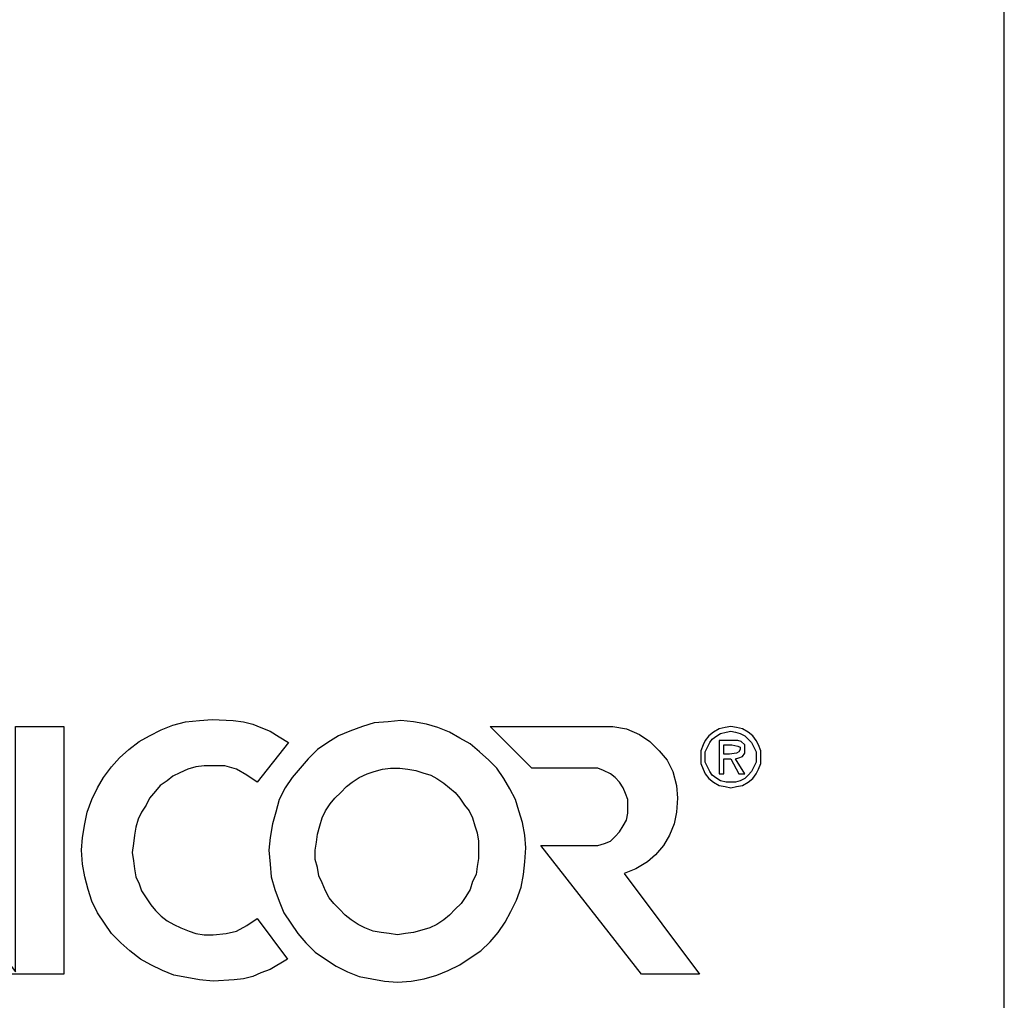
# Model space of a CAD drawing. Units: centimetres. Extents: x -10.2 to 10.5, y -13.7 to 14.1.
# Drawn here: x 7 to 10.5, y -10.8 to -7.3 of the extents above; entities that cross this region are included whole.
import ezdxf

# ---------------------------------------------------------------- set-up
doc = ezdxf.new("R2010")
doc.units = ezdxf.units.CM
doc.header["$MEASUREMENT"] = 0
doc.layers.add('LAYER01', color=7, linetype='Continuous')

msp = doc.modelspace()

# ---------------------------------------------------------------- linework, layer by layer
at = {"layer": 'LAYER01'}
for points, knots in [([(-10.16211, -13.73662), (-10.16211, -13.73662), (-10.16211, -0.8578), (-10.16211, -0.8578), (-10.16211, -0.8578), (-10.16211, -0.8578), (10.49291, -0.8578), (10.49291, -0.8578), (10.49291, -0.8578), (10.49291, -0.8578), (10.49291, -13.73662), (10.49291, -13.73662), (10.49291, -13.73662), (10.49291, -13.73662), (-10.16211, -13.73662), (-10.16211, -13.73662)], [0, 0, 0, 0, 0.25, 0.25, 0.25, 0.25, 0.5, 0.5, 0.5, 0.5, 0.75, 0.75, 0.75, 0.75, 1, 1, 1, 1]), ([(6.8961, -10.07087), (6.8961, -10.07087), (6.8961, -10.12035), (6.8961, -10.12035), (6.8961, -10.12035), (6.8961, -10.12035), (6.88786, -10.16159), (6.88786, -10.16159), (6.88786, -10.16159), (6.88786, -10.16159), (6.87136, -10.20282), (6.87136, -10.20282), (6.87136, -10.20282), (6.87136, -10.20282), (6.85074, -10.23993), (6.85074, -10.23993), (6.85074, -10.23993), (6.85074, -10.23993), (6.82188, -10.27292), (6.82188, -10.27292), (6.82188, -10.27292), (6.82188, -10.27292), (6.78889, -10.30179), (6.78889, -10.30179), (6.78889, -10.30179), (6.78889, -10.30179), (6.75178, -10.32241), (6.75178, -10.32241), (6.75178, -10.32241), (6.75178, -10.32241), (6.70642, -10.3389), (6.70642, -10.3389), (6.70642, -10.3389), (6.70642, -10.3389), (6.97033, -10.6894), (6.97033, -10.6894), (6.97033, -10.6894), (6.97033, -10.6894), (6.97033, -9.81521), (6.97033, -9.81521), (6.97033, -9.81521), (6.97033, -9.81521), (7.14352, -9.81521), (7.14352, -9.81521), (7.14352, -9.81521), (7.14352, -9.81521), (7.14352, -10.69765), (7.14352, -10.69765), (7.14352, -10.69765), (7.14352, -10.69765), (6.7724, -10.69765), (6.7724, -10.69765), (6.7724, -10.69765), (6.7724, -10.69765), (6.41365, -10.23993), (6.41365, -10.23993), (6.41365, -10.23993), (6.41365, -10.23993), (6.59508, -10.23993), (6.59508, -10.23993)], [0, 0, 0, 0, 0.0666667, 0.0666667, 0.0666667, 0.0666667, 0.1333333, 0.1333333, 0.1333333, 0.1333333, 0.2, 0.2, 0.2, 0.2, 0.2666667, 0.2666667, 0.2666667, 0.2666667, 0.3333333, 0.3333333, 0.3333333, 0.3333333, 0.4, 0.4, 0.4, 0.4, 0.4666667, 0.4666667, 0.4666667, 0.4666667, 0.5333333, 0.5333333, 0.5333333, 0.5333333, 0.6, 0.6, 0.6, 0.6, 0.6666667, 0.6666667, 0.6666667, 0.6666667, 0.7333333, 0.7333333, 0.7333333, 0.7333333, 0.8, 0.8, 0.8, 0.8, 0.8666667, 0.8666667, 0.8666667, 0.8666667, 0.9333333, 0.9333333, 0.9333333, 0.9333333, 1, 1, 1, 1]), ([(7.20537, -10.25643), (7.20537, -10.25643), (7.20949, -10.21107), (7.20949, -10.21107), (7.20949, -10.21107), (7.20949, -10.21107), (7.21774, -10.16159), (7.21774, -10.16159), (7.21774, -10.16159), (7.21774, -10.16159), (7.22599, -10.12035), (7.22599, -10.12035), (7.22599, -10.12035), (7.22599, -10.12035), (7.24248, -10.07499), (7.24248, -10.07499), (7.24248, -10.07499), (7.24248, -10.07499), (7.2631, -10.03376), (7.2631, -10.03376), (7.2631, -10.03376), (7.2631, -10.03376), (7.28372, -9.99665), (7.28372, -9.99665), (7.28372, -9.99665), (7.28372, -9.99665), (7.31258, -9.95953), (7.31258, -9.95953), (7.31258, -9.95953), (7.31258, -9.95953), (7.34145, -9.92655), (7.34145, -9.92655), (7.34145, -9.92655), (7.34145, -9.92655), (7.37443, -9.89768), (7.37443, -9.89768), (7.37443, -9.89768), (7.37443, -9.89768), (7.41155, -9.86882), (7.41155, -9.86882), (7.41155, -9.86882), (7.41155, -9.86882), (7.44866, -9.8482), (7.44866, -9.8482), (7.44866, -9.8482), (7.44866, -9.8482), (7.48989, -9.82758), (7.48989, -9.82758), (7.48989, -9.82758), (7.48989, -9.82758), (7.53113, -9.81109), (7.53113, -9.81109), (7.53113, -9.81109), (7.53113, -9.81109), (7.57649, -9.79872), (7.57649, -9.79872), (7.57649, -9.79872), (7.57649, -9.79872), (7.62597, -9.79459), (7.62597, -9.79459), (7.62597, -9.79459), (7.62597, -9.79459), (7.67133, -9.79047), (7.67133, -9.79047)], [0, 0, 0, 0, 0.0625, 0.0625, 0.0625, 0.0625, 0.125, 0.125, 0.125, 0.125, 0.1875, 0.1875, 0.1875, 0.1875, 0.25, 0.25, 0.25, 0.25, 0.3125, 0.3125, 0.3125, 0.3125, 0.375, 0.375, 0.375, 0.375, 0.4375, 0.4375, 0.4375, 0.4375, 0.5, 0.5, 0.5, 0.5, 0.5625, 0.5625, 0.5625, 0.5625, 0.625, 0.625, 0.625, 0.625, 0.6875, 0.6875, 0.6875, 0.6875, 0.75, 0.75, 0.75, 0.75, 0.8125, 0.8125, 0.8125, 0.8125, 0.875, 0.875, 0.875, 0.875, 0.9375, 0.9375, 0.9375, 0.9375, 1, 1, 1, 1]), ([(7.67133, -9.79047), (7.67133, -9.79047), (7.74555, -9.79459), (7.74555, -9.79459), (7.74555, -9.79459), (7.74555, -9.79459), (7.78266, -9.79872), (7.78266, -9.79872), (7.78266, -9.79872), (7.78266, -9.79872), (7.81565, -9.80696), (7.81565, -9.80696), (7.81565, -9.80696), (7.81565, -9.80696), (7.84452, -9.81933), (7.84452, -9.81933), (7.84452, -9.81933), (7.84452, -9.81933), (7.87751, -9.8317), (7.87751, -9.8317), (7.87751, -9.8317), (7.87751, -9.8317), (7.91049, -9.85232), (7.91049, -9.85232), (7.91049, -9.85232), (7.91049, -9.85232), (7.94348, -9.87294), (7.94348, -9.87294)], [0, 0, 0, 0, 0.1428571, 0.1428571, 0.1428571, 0.1428571, 0.2857143, 0.2857143, 0.2857143, 0.2857143, 0.4285714, 0.4285714, 0.4285714, 0.4285714, 0.5714286, 0.5714286, 0.5714286, 0.5714286, 0.7142857, 0.7142857, 0.7142857, 0.7142857, 0.8571429, 0.8571429, 0.8571429, 0.8571429, 1, 1, 1, 1]), ([(8.34347, -9.79459), (8.34347, -9.79459), (8.29811, -9.79872), (8.29811, -9.79872), (8.29811, -9.79872), (8.29811, -9.79872), (8.24862, -9.80284), (8.24862, -9.80284), (8.24862, -9.80284), (8.24862, -9.80284), (8.20739, -9.81521), (8.20739, -9.81521), (8.20739, -9.81521), (8.20739, -9.81521), (8.16203, -9.8317), (8.16203, -9.8317), (8.16203, -9.8317), (8.16203, -9.8317), (8.12079, -9.8482), (8.12079, -9.8482), (8.12079, -9.8482), (8.12079, -9.8482), (8.08368, -9.87294), (8.08368, -9.87294), (8.08368, -9.87294), (8.08368, -9.87294), (8.04657, -9.89768), (8.04657, -9.89768), (8.04657, -9.89768), (8.04657, -9.89768), (8.01358, -9.93067), (8.01358, -9.93067), (8.01358, -9.93067), (8.01358, -9.93067), (7.98472, -9.96366), (7.98472, -9.96366), (7.98472, -9.96366), (7.98472, -9.96366), (7.95585, -9.99665), (7.95585, -9.99665), (7.95585, -9.99665), (7.95585, -9.99665), (7.93111, -10.03376), (7.93111, -10.03376), (7.93111, -10.03376), (7.93111, -10.03376), (7.91049, -10.07499), (7.91049, -10.07499), (7.91049, -10.07499), (7.91049, -10.07499), (7.89812, -10.12035), (7.89812, -10.12035), (7.89812, -10.12035), (7.89812, -10.12035), (7.88575, -10.16159), (7.88575, -10.16159), (7.88575, -10.16159), (7.88575, -10.16159), (7.87751, -10.21107), (7.87751, -10.21107), (7.87751, -10.21107), (7.87751, -10.21107), (7.87338, -10.25643), (7.87338, -10.25643)], [0, 0, 0, 0, 0.0625, 0.0625, 0.0625, 0.0625, 0.125, 0.125, 0.125, 0.125, 0.1875, 0.1875, 0.1875, 0.1875, 0.25, 0.25, 0.25, 0.25, 0.3125, 0.3125, 0.3125, 0.3125, 0.375, 0.375, 0.375, 0.375, 0.4375, 0.4375, 0.4375, 0.4375, 0.5, 0.5, 0.5, 0.5, 0.5625, 0.5625, 0.5625, 0.5625, 0.625, 0.625, 0.625, 0.625, 0.6875, 0.6875, 0.6875, 0.6875, 0.75, 0.75, 0.75, 0.75, 0.8125, 0.8125, 0.8125, 0.8125, 0.875, 0.875, 0.875, 0.875, 0.9375, 0.9375, 0.9375, 0.9375, 1, 1, 1, 1]), ([(8.78881, -10.24818), (8.78881, -10.24818), (8.78468, -10.20282), (8.78468, -10.20282), (8.78468, -10.20282), (8.78468, -10.20282), (8.77644, -10.15746), (8.77644, -10.15746), (8.77644, -10.15746), (8.77644, -10.15746), (8.76407, -10.11623), (8.76407, -10.11623), (8.76407, -10.11623), (8.76407, -10.11623), (8.7517, -10.07499), (8.7517, -10.07499), (8.7517, -10.07499), (8.7517, -10.07499), (8.73108, -10.03788), (8.73108, -10.03788), (8.73108, -10.03788), (8.73108, -10.03788), (8.71046, -10.00077), (8.71046, -10.00077), (8.71046, -10.00077), (8.71046, -10.00077), (8.68572, -9.96366), (8.68572, -9.96366), (8.68572, -9.96366), (8.68572, -9.96366), (8.65686, -9.93479), (8.65686, -9.93479), (8.65686, -9.93479), (8.65686, -9.93479), (8.62387, -9.90593), (8.62387, -9.90593), (8.62387, -9.90593), (8.62387, -9.90593), (8.59088, -9.87706), (8.59088, -9.87706), (8.59088, -9.87706), (8.59088, -9.87706), (8.55377, -9.85645), (8.55377, -9.85645), (8.55377, -9.85645), (8.55377, -9.85645), (8.51665, -9.83583), (8.51665, -9.83583), (8.51665, -9.83583), (8.51665, -9.83583), (8.47542, -9.81933), (8.47542, -9.81933), (8.47542, -9.81933), (8.47542, -9.81933), (8.43418, -9.80696), (8.43418, -9.80696), (8.43418, -9.80696), (8.43418, -9.80696), (8.38883, -9.79872), (8.38883, -9.79872), (8.38883, -9.79872), (8.38883, -9.79872), (8.34347, -9.79459), (8.34347, -9.79459)], [0, 0, 0, 0, 0.0625, 0.0625, 0.0625, 0.0625, 0.125, 0.125, 0.125, 0.125, 0.1875, 0.1875, 0.1875, 0.1875, 0.25, 0.25, 0.25, 0.25, 0.3125, 0.3125, 0.3125, 0.3125, 0.375, 0.375, 0.375, 0.375, 0.4375, 0.4375, 0.4375, 0.4375, 0.5, 0.5, 0.5, 0.5, 0.5625, 0.5625, 0.5625, 0.5625, 0.625, 0.625, 0.625, 0.625, 0.6875, 0.6875, 0.6875, 0.6875, 0.75, 0.75, 0.75, 0.75, 0.8125, 0.8125, 0.8125, 0.8125, 0.875, 0.875, 0.875, 0.875, 0.9375, 0.9375, 0.9375, 0.9375, 1, 1, 1, 1]), ([(9.15168, -10.09973), (9.15168, -10.09973), (9.15168, -10.07499), (9.15168, -10.07499), (9.15168, -10.07499), (9.15168, -10.07499), (9.14343, -10.05438), (9.14343, -10.05438), (9.14343, -10.05438), (9.14343, -10.05438), (9.13519, -10.03376), (9.13519, -10.03376), (9.13519, -10.03376), (9.13519, -10.03376), (9.12282, -10.01314), (9.12282, -10.01314), (9.12282, -10.01314), (9.12282, -10.01314), (9.10632, -9.99665), (9.10632, -9.99665), (9.10632, -9.99665), (9.10632, -9.99665), (9.08983, -9.98428), (9.08983, -9.98428), (9.08983, -9.98428), (9.08983, -9.98428), (9.06509, -9.9719), (9.06509, -9.9719), (9.06509, -9.9719), (9.06509, -9.9719), (9.04447, -9.96366), (9.04447, -9.96366), (9.04447, -9.96366), (9.04447, -9.96366), (8.80943, -9.96366), (8.80943, -9.96366), (8.80943, -9.96366), (8.80943, -9.96366), (8.66098, -9.81521), (8.66098, -9.81521)], [0, 0, 0, 0, 0.1, 0.1, 0.1, 0.1, 0.2, 0.2, 0.2, 0.2, 0.3, 0.3, 0.3, 0.3, 0.4, 0.4, 0.4, 0.4, 0.5, 0.5, 0.5, 0.5, 0.6, 0.6, 0.6, 0.6, 0.7, 0.7, 0.7, 0.7, 0.8, 0.8, 0.8, 0.8, 0.9, 0.9, 0.9, 0.9, 1, 1, 1, 1]), ([(9.09807, -9.81521), (9.09807, -9.81521), (9.14756, -9.82346), (9.14756, -9.82346), (9.14756, -9.82346), (9.14756, -9.82346), (9.19292, -9.84407), (9.19292, -9.84407), (9.19292, -9.84407), (9.19292, -9.84407), (9.23003, -9.86882), (9.23003, -9.86882), (9.23003, -9.86882), (9.23003, -9.86882), (9.26302, -9.9018), (9.26302, -9.9018), (9.26302, -9.9018), (9.26302, -9.9018), (9.29188, -9.93479), (9.29188, -9.93479), (9.29188, -9.93479), (9.29188, -9.93479), (9.3125, -9.97603), (9.3125, -9.97603), (9.3125, -9.97603), (9.3125, -9.97603), (9.32487, -10.02551), (9.32487, -10.02551), (9.32487, -10.02551), (9.32487, -10.02551), (9.32899, -10.07087), (9.32899, -10.07087)], [0, 0, 0, 0, 0.125, 0.125, 0.125, 0.125, 0.25, 0.25, 0.25, 0.25, 0.375, 0.375, 0.375, 0.375, 0.5, 0.5, 0.5, 0.5, 0.625, 0.625, 0.625, 0.625, 0.75, 0.75, 0.75, 0.75, 0.875, 0.875, 0.875, 0.875, 1, 1, 1, 1]), ([(9.51868, -9.81521), (9.51868, -9.81521), (9.49806, -9.81933), (9.49806, -9.81933), (9.49806, -9.81933), (9.49806, -9.81933), (9.47744, -9.82346), (9.47744, -9.82346), (9.47744, -9.82346), (9.47744, -9.82346), (9.45682, -9.83583), (9.45682, -9.83583), (9.45682, -9.83583), (9.45682, -9.83583), (9.44033, -9.8482), (9.44033, -9.8482), (9.44033, -9.8482), (9.44033, -9.8482), (9.42796, -9.86469), (9.42796, -9.86469), (9.42796, -9.86469), (9.42796, -9.86469), (9.41971, -9.88119), (9.41971, -9.88119), (9.41971, -9.88119), (9.41971, -9.88119), (9.41146, -9.9018), (9.41146, -9.9018), (9.41146, -9.9018), (9.41146, -9.9018), (9.41146, -9.92242), (9.41146, -9.92242)], [0, 0, 0, 0, 0.125, 0.125, 0.125, 0.125, 0.25, 0.25, 0.25, 0.25, 0.375, 0.375, 0.375, 0.375, 0.5, 0.5, 0.5, 0.5, 0.625, 0.625, 0.625, 0.625, 0.75, 0.75, 0.75, 0.75, 0.875, 0.875, 0.875, 0.875, 1, 1, 1, 1]), ([(9.62589, -9.92242), (9.62589, -9.92242), (9.62589, -9.9018), (9.62589, -9.9018), (9.62589, -9.9018), (9.62589, -9.9018), (9.61764, -9.88119), (9.61764, -9.88119), (9.61764, -9.88119), (9.61764, -9.88119), (9.60939, -9.86469), (9.60939, -9.86469), (9.60939, -9.86469), (9.60939, -9.86469), (9.59702, -9.8482), (9.59702, -9.8482), (9.59702, -9.8482), (9.59702, -9.8482), (9.58053, -9.83583), (9.58053, -9.83583), (9.58053, -9.83583), (9.58053, -9.83583), (9.55991, -9.82346), (9.55991, -9.82346), (9.55991, -9.82346), (9.55991, -9.82346), (9.53929, -9.81933), (9.53929, -9.81933), (9.53929, -9.81933), (9.53929, -9.81933), (9.51868, -9.81521), (9.51868, -9.81521)], [0, 0, 0, 0, 0.125, 0.125, 0.125, 0.125, 0.25, 0.25, 0.25, 0.25, 0.375, 0.375, 0.375, 0.375, 0.5, 0.5, 0.5, 0.5, 0.625, 0.625, 0.625, 0.625, 0.75, 0.75, 0.75, 0.75, 0.875, 0.875, 0.875, 0.875, 1, 1, 1, 1]), ([(9.42796, -9.92242), (9.42796, -9.92242), (9.42796, -9.90593), (9.42796, -9.90593), (9.42796, -9.90593), (9.42796, -9.90593), (9.4362, -9.88943), (9.4362, -9.88943), (9.4362, -9.88943), (9.4362, -9.88943), (9.44445, -9.87294), (9.44445, -9.87294), (9.44445, -9.87294), (9.44445, -9.87294), (9.4527, -9.86057), (9.4527, -9.86057), (9.4527, -9.86057), (9.4527, -9.86057), (9.46919, -9.8482), (9.46919, -9.8482), (9.46919, -9.8482), (9.46919, -9.8482), (9.48156, -9.83995), (9.48156, -9.83995), (9.48156, -9.83995), (9.48156, -9.83995), (9.50218, -9.83583), (9.50218, -9.83583), (9.50218, -9.83583), (9.50218, -9.83583), (9.51868, -9.8317), (9.51868, -9.8317)], [0, 0, 0, 0, 0.125, 0.125, 0.125, 0.125, 0.25, 0.25, 0.25, 0.25, 0.375, 0.375, 0.375, 0.375, 0.5, 0.5, 0.5, 0.5, 0.625, 0.625, 0.625, 0.625, 0.75, 0.75, 0.75, 0.75, 0.875, 0.875, 0.875, 0.875, 1, 1, 1, 1]), ([(9.51868, -9.8317), (9.51868, -9.8317), (9.53517, -9.83583), (9.53517, -9.83583), (9.53517, -9.83583), (9.53517, -9.83583), (9.55166, -9.83995), (9.55166, -9.83995), (9.55166, -9.83995), (9.55166, -9.83995), (9.56816, -9.8482), (9.56816, -9.8482), (9.56816, -9.8482), (9.56816, -9.8482), (9.58053, -9.86057), (9.58053, -9.86057), (9.58053, -9.86057), (9.58053, -9.86057), (9.5929, -9.87294), (9.5929, -9.87294), (9.5929, -9.87294), (9.5929, -9.87294), (9.60115, -9.88943), (9.60115, -9.88943), (9.60115, -9.88943), (9.60115, -9.88943), (9.60939, -9.90593), (9.60939, -9.90593), (9.60939, -9.90593), (9.60939, -9.90593), (9.60939, -9.92242), (9.60939, -9.92242)], [0, 0, 0, 0, 0.125, 0.125, 0.125, 0.125, 0.25, 0.25, 0.25, 0.25, 0.375, 0.375, 0.375, 0.375, 0.5, 0.5, 0.5, 0.5, 0.625, 0.625, 0.625, 0.625, 0.75, 0.75, 0.75, 0.75, 0.875, 0.875, 0.875, 0.875, 1, 1, 1, 1]), ([(9.56816, -9.89768), (9.56816, -9.89768), (9.56816, -9.88119), (9.56816, -9.88119), (9.56816, -9.88119), (9.56816, -9.88119), (9.55579, -9.86882), (9.55579, -9.86882), (9.55579, -9.86882), (9.55579, -9.86882), (9.54342, -9.86469), (9.54342, -9.86469), (9.54342, -9.86469), (9.54342, -9.86469), (9.52692, -9.86469), (9.52692, -9.86469), (9.52692, -9.86469), (9.52692, -9.86469), (9.47744, -9.86469), (9.47744, -9.86469), (9.47744, -9.86469), (9.47744, -9.86469), (9.47744, -9.98428), (9.47744, -9.98428), (9.47744, -9.98428), (9.47744, -9.98428), (9.49393, -9.98428), (9.49393, -9.98428), (9.49393, -9.98428), (9.49393, -9.98428), (9.49393, -9.93067), (9.49393, -9.93067), (9.49393, -9.93067), (9.49393, -9.93067), (9.51868, -9.93067), (9.51868, -9.93067), (9.51868, -9.93067), (9.51868, -9.93067), (9.54754, -9.98428), (9.54754, -9.98428), (9.54754, -9.98428), (9.54754, -9.98428), (9.56816, -9.98428), (9.56816, -9.98428), (9.56816, -9.98428), (9.56816, -9.98428), (9.53517, -9.93067), (9.53517, -9.93067)], [0, 0, 0, 0, 0.0833333, 0.0833333, 0.0833333, 0.0833333, 0.1666667, 0.1666667, 0.1666667, 0.1666667, 0.25, 0.25, 0.25, 0.25, 0.3333333, 0.3333333, 0.3333333, 0.3333333, 0.4166667, 0.4166667, 0.4166667, 0.4166667, 0.5, 0.5, 0.5, 0.5, 0.5833333, 0.5833333, 0.5833333, 0.5833333, 0.6666667, 0.6666667, 0.6666667, 0.6666667, 0.75, 0.75, 0.75, 0.75, 0.8333333, 0.8333333, 0.8333333, 0.8333333, 0.9166667, 0.9166667, 0.9166667, 0.9166667, 1, 1, 1, 1]), ([(9.55166, -9.89768), (9.55166, -9.89768), (9.54754, -9.90593), (9.54754, -9.90593), (9.54754, -9.90593), (9.54754, -9.90593), (9.53929, -9.91005), (9.53929, -9.91005), (9.53929, -9.91005), (9.53929, -9.91005), (9.51455, -9.91417), (9.51455, -9.91417), (9.51455, -9.91417), (9.51455, -9.91417), (9.49393, -9.91417), (9.49393, -9.91417), (9.49393, -9.91417), (9.49393, -9.91417), (9.49393, -9.88119), (9.49393, -9.88119), (9.49393, -9.88119), (9.49393, -9.88119), (9.5228, -9.88119), (9.5228, -9.88119)], [0, 0, 0, 0, 0.1666667, 0.1666667, 0.1666667, 0.1666667, 0.3333333, 0.3333333, 0.3333333, 0.3333333, 0.5, 0.5, 0.5, 0.5, 0.6666667, 0.6666667, 0.6666667, 0.6666667, 0.8333333, 0.8333333, 0.8333333, 0.8333333, 1, 1, 1, 1]), ([(9.5228, -9.88119), (9.5228, -9.88119), (9.54342, -9.88531), (9.54342, -9.88531), (9.54342, -9.88531), (9.54342, -9.88531), (9.55166, -9.88943), (9.55166, -9.88943), (9.55166, -9.88943), (9.55166, -9.88943), (9.55166, -9.89768), (9.55166, -9.89768)], [0, 0, 0, 0, 0.3333333, 0.3333333, 0.3333333, 0.3333333, 0.6666667, 0.6666667, 0.6666667, 0.6666667, 1, 1, 1, 1]), ([(9.41146, -9.92242), (9.41146, -9.92242), (9.41146, -9.94716), (9.41146, -9.94716), (9.41146, -9.94716), (9.41146, -9.94716), (9.41971, -9.96778), (9.41971, -9.96778), (9.41971, -9.96778), (9.41971, -9.96778), (9.42796, -9.98428), (9.42796, -9.98428), (9.42796, -9.98428), (9.42796, -9.98428), (9.44033, -10.00077), (9.44033, -10.00077), (9.44033, -10.00077), (9.44033, -10.00077), (9.45682, -10.01314), (9.45682, -10.01314), (9.45682, -10.01314), (9.45682, -10.01314), (9.47744, -10.02551), (9.47744, -10.02551), (9.47744, -10.02551), (9.47744, -10.02551), (9.49806, -10.02963), (9.49806, -10.02963), (9.49806, -10.02963), (9.49806, -10.02963), (9.51868, -10.03376), (9.51868, -10.03376)], [0, 0, 0, 0, 0.125, 0.125, 0.125, 0.125, 0.25, 0.25, 0.25, 0.25, 0.375, 0.375, 0.375, 0.375, 0.5, 0.5, 0.5, 0.5, 0.625, 0.625, 0.625, 0.625, 0.75, 0.75, 0.75, 0.75, 0.875, 0.875, 0.875, 0.875, 1, 1, 1, 1]), ([(9.51868, -10.01314), (9.51868, -10.01314), (9.50218, -10.01314), (9.50218, -10.01314), (9.50218, -10.01314), (9.50218, -10.01314), (9.48156, -10.00902), (9.48156, -10.00902), (9.48156, -10.00902), (9.48156, -10.00902), (9.46919, -10.00077), (9.46919, -10.00077), (9.46919, -10.00077), (9.46919, -10.00077), (9.4527, -9.9884), (9.4527, -9.9884), (9.4527, -9.9884), (9.4527, -9.9884), (9.44445, -9.97603), (9.44445, -9.97603), (9.44445, -9.97603), (9.44445, -9.97603), (9.4362, -9.95953), (9.4362, -9.95953), (9.4362, -9.95953), (9.4362, -9.95953), (9.42796, -9.94304), (9.42796, -9.94304), (9.42796, -9.94304), (9.42796, -9.94304), (9.42796, -9.92242), (9.42796, -9.92242)], [0, 0, 0, 0, 0.125, 0.125, 0.125, 0.125, 0.25, 0.25, 0.25, 0.25, 0.375, 0.375, 0.375, 0.375, 0.5, 0.5, 0.5, 0.5, 0.625, 0.625, 0.625, 0.625, 0.75, 0.75, 0.75, 0.75, 0.875, 0.875, 0.875, 0.875, 1, 1, 1, 1]), ([(9.51868, -10.03376), (9.51868, -10.03376), (9.53929, -10.02963), (9.53929, -10.02963), (9.53929, -10.02963), (9.53929, -10.02963), (9.55991, -10.02551), (9.55991, -10.02551), (9.55991, -10.02551), (9.55991, -10.02551), (9.58053, -10.01314), (9.58053, -10.01314), (9.58053, -10.01314), (9.58053, -10.01314), (9.59702, -10.00077), (9.59702, -10.00077), (9.59702, -10.00077), (9.59702, -10.00077), (9.60939, -9.98428), (9.60939, -9.98428), (9.60939, -9.98428), (9.60939, -9.98428), (9.61764, -9.96778), (9.61764, -9.96778), (9.61764, -9.96778), (9.61764, -9.96778), (9.62589, -9.94716), (9.62589, -9.94716), (9.62589, -9.94716), (9.62589, -9.94716), (9.62589, -9.92242), (9.62589, -9.92242)], [0, 0, 0, 0, 0.125, 0.125, 0.125, 0.125, 0.25, 0.25, 0.25, 0.25, 0.375, 0.375, 0.375, 0.375, 0.5, 0.5, 0.5, 0.5, 0.625, 0.625, 0.625, 0.625, 0.75, 0.75, 0.75, 0.75, 0.875, 0.875, 0.875, 0.875, 1, 1, 1, 1]), ([(9.60939, -9.92242), (9.60939, -9.92242), (9.60939, -9.94304), (9.60939, -9.94304), (9.60939, -9.94304), (9.60939, -9.94304), (9.60115, -9.95953), (9.60115, -9.95953), (9.60115, -9.95953), (9.60115, -9.95953), (9.5929, -9.97603), (9.5929, -9.97603), (9.5929, -9.97603), (9.5929, -9.97603), (9.58053, -9.9884), (9.58053, -9.9884), (9.58053, -9.9884), (9.58053, -9.9884), (9.56816, -10.00077), (9.56816, -10.00077), (9.56816, -10.00077), (9.56816, -10.00077), (9.55166, -10.00902), (9.55166, -10.00902), (9.55166, -10.00902), (9.55166, -10.00902), (9.53517, -10.01314), (9.53517, -10.01314), (9.53517, -10.01314), (9.53517, -10.01314), (9.51868, -10.01314), (9.51868, -10.01314)], [0, 0, 0, 0, 0.125, 0.125, 0.125, 0.125, 0.25, 0.25, 0.25, 0.25, 0.375, 0.375, 0.375, 0.375, 0.5, 0.5, 0.5, 0.5, 0.625, 0.625, 0.625, 0.625, 0.75, 0.75, 0.75, 0.75, 0.875, 0.875, 0.875, 0.875, 1, 1, 1, 1]), ([(9.53517, -9.93067), (9.53517, -9.93067), (9.54754, -9.92655), (9.54754, -9.92655), (9.54754, -9.92655), (9.54754, -9.92655), (9.55991, -9.92242), (9.55991, -9.92242), (9.55991, -9.92242), (9.55991, -9.92242), (9.56816, -9.91005), (9.56816, -9.91005), (9.56816, -9.91005), (9.56816, -9.91005), (9.56816, -9.89768), (9.56816, -9.89768)], [0, 0, 0, 0, 0.25, 0.25, 0.25, 0.25, 0.5, 0.5, 0.5, 0.5, 0.75, 0.75, 0.75, 0.75, 1, 1, 1, 1]), ([(7.67133, -9.95541), (7.67133, -9.95541), (7.64246, -9.95541), (7.64246, -9.95541), (7.64246, -9.95541), (7.64246, -9.95541), (7.6136, -9.95953), (7.6136, -9.95953), (7.6136, -9.95953), (7.6136, -9.95953), (7.58473, -9.96778), (7.58473, -9.96778), (7.58473, -9.96778), (7.58473, -9.96778), (7.55587, -9.98015), (7.55587, -9.98015), (7.55587, -9.98015), (7.55587, -9.98015), (7.53113, -9.99252), (7.53113, -9.99252), (7.53113, -9.99252), (7.53113, -9.99252), (7.51051, -10.00902), (7.51051, -10.00902), (7.51051, -10.00902), (7.51051, -10.00902), (7.48577, -10.02551), (7.48577, -10.02551), (7.48577, -10.02551), (7.48577, -10.02551), (7.46928, -10.04613), (7.46928, -10.04613), (7.46928, -10.04613), (7.46928, -10.04613), (7.44866, -10.07087), (7.44866, -10.07087), (7.44866, -10.07087), (7.44866, -10.07087), (7.43629, -10.09561), (7.43629, -10.09561), (7.43629, -10.09561), (7.43629, -10.09561), (7.41979, -10.12035), (7.41979, -10.12035), (7.41979, -10.12035), (7.41979, -10.12035), (7.40742, -10.14509), (7.40742, -10.14509), (7.40742, -10.14509), (7.40742, -10.14509), (7.39918, -10.17396), (7.39918, -10.17396), (7.39918, -10.17396), (7.39918, -10.17396), (7.39505, -10.20282), (7.39505, -10.20282), (7.39505, -10.20282), (7.39505, -10.20282), (7.39093, -10.23169), (7.39093, -10.23169), (7.39093, -10.23169), (7.39093, -10.23169), (7.3868, -10.26468), (7.3868, -10.26468)], [0, 0, 0, 0, 0.0625, 0.0625, 0.0625, 0.0625, 0.125, 0.125, 0.125, 0.125, 0.1875, 0.1875, 0.1875, 0.1875, 0.25, 0.25, 0.25, 0.25, 0.3125, 0.3125, 0.3125, 0.3125, 0.375, 0.375, 0.375, 0.375, 0.4375, 0.4375, 0.4375, 0.4375, 0.5, 0.5, 0.5, 0.5, 0.5625, 0.5625, 0.5625, 0.5625, 0.625, 0.625, 0.625, 0.625, 0.6875, 0.6875, 0.6875, 0.6875, 0.75, 0.75, 0.75, 0.75, 0.8125, 0.8125, 0.8125, 0.8125, 0.875, 0.875, 0.875, 0.875, 0.9375, 0.9375, 0.9375, 0.9375, 1, 1, 1, 1]), ([(7.83215, -10.01314), (7.83215, -10.01314), (7.79504, -9.9884), (7.79504, -9.9884), (7.79504, -9.9884), (7.79504, -9.9884), (7.75792, -9.96778), (7.75792, -9.96778), (7.75792, -9.96778), (7.75792, -9.96778), (7.71669, -9.95541), (7.71669, -9.95541), (7.71669, -9.95541), (7.71669, -9.95541), (7.67133, -9.95541), (7.67133, -9.95541)], [0, 0, 0, 0, 0.25, 0.25, 0.25, 0.25, 0.5, 0.5, 0.5, 0.5, 0.75, 0.75, 0.75, 0.75, 1, 1, 1, 1]), ([(8.03832, -10.25643), (8.03832, -10.25643), (8.04245, -10.22756), (8.04245, -10.22756), (8.04245, -10.22756), (8.04245, -10.22756), (8.04657, -10.1987), (8.04657, -10.1987), (8.04657, -10.1987), (8.04657, -10.1987), (8.05482, -10.16983), (8.05482, -10.16983), (8.05482, -10.16983), (8.05482, -10.16983), (8.06307, -10.14097), (8.06307, -10.14097), (8.06307, -10.14097), (8.06307, -10.14097), (8.07544, -10.11623), (8.07544, -10.11623), (8.07544, -10.11623), (8.07544, -10.11623), (8.09193, -10.09149), (8.09193, -10.09149), (8.09193, -10.09149), (8.09193, -10.09149), (8.10842, -10.07087), (8.10842, -10.07087), (8.10842, -10.07087), (8.10842, -10.07087), (8.12904, -10.05025), (8.12904, -10.05025), (8.12904, -10.05025), (8.12904, -10.05025), (8.14966, -10.02963), (8.14966, -10.02963), (8.14966, -10.02963), (8.14966, -10.02963), (8.17028, -10.01314), (8.17028, -10.01314), (8.17028, -10.01314), (8.17028, -10.01314), (8.19502, -9.99665), (8.19502, -9.99665), (8.19502, -9.99665), (8.19502, -9.99665), (8.22388, -9.98428), (8.22388, -9.98428), (8.22388, -9.98428), (8.22388, -9.98428), (8.24862, -9.97603), (8.24862, -9.97603), (8.24862, -9.97603), (8.24862, -9.97603), (8.27749, -9.96778), (8.27749, -9.96778), (8.27749, -9.96778), (8.27749, -9.96778), (8.30635, -9.96366), (8.30635, -9.96366), (8.30635, -9.96366), (8.30635, -9.96366), (8.33934, -9.96366), (8.33934, -9.96366)], [0, 0, 0, 0, 0.0625, 0.0625, 0.0625, 0.0625, 0.125, 0.125, 0.125, 0.125, 0.1875, 0.1875, 0.1875, 0.1875, 0.25, 0.25, 0.25, 0.25, 0.3125, 0.3125, 0.3125, 0.3125, 0.375, 0.375, 0.375, 0.375, 0.4375, 0.4375, 0.4375, 0.4375, 0.5, 0.5, 0.5, 0.5, 0.5625, 0.5625, 0.5625, 0.5625, 0.625, 0.625, 0.625, 0.625, 0.6875, 0.6875, 0.6875, 0.6875, 0.75, 0.75, 0.75, 0.75, 0.8125, 0.8125, 0.8125, 0.8125, 0.875, 0.875, 0.875, 0.875, 0.9375, 0.9375, 0.9375, 0.9375, 1, 1, 1, 1]), ([(8.33934, -9.96366), (8.33934, -9.96366), (8.36821, -9.96778), (8.36821, -9.96778), (8.36821, -9.96778), (8.36821, -9.96778), (8.39707, -9.9719), (8.39707, -9.9719), (8.39707, -9.9719), (8.39707, -9.9719), (8.42181, -9.98015), (8.42181, -9.98015), (8.42181, -9.98015), (8.42181, -9.98015), (8.45068, -9.9884), (8.45068, -9.9884), (8.45068, -9.9884), (8.45068, -9.9884), (8.4713, -10.00077), (8.4713, -10.00077), (8.4713, -10.00077), (8.4713, -10.00077), (8.49604, -10.01726), (8.49604, -10.01726), (8.49604, -10.01726), (8.49604, -10.01726), (8.51665, -10.03376), (8.51665, -10.03376), (8.51665, -10.03376), (8.51665, -10.03376), (8.53727, -10.05025), (8.53727, -10.05025), (8.53727, -10.05025), (8.53727, -10.05025), (8.55377, -10.07087), (8.55377, -10.07087), (8.55377, -10.07087), (8.55377, -10.07087), (8.57026, -10.09561), (8.57026, -10.09561), (8.57026, -10.09561), (8.57026, -10.09561), (8.58676, -10.11623), (8.58676, -10.11623), (8.58676, -10.11623), (8.58676, -10.11623), (8.59913, -10.14097), (8.59913, -10.14097), (8.59913, -10.14097), (8.59913, -10.14097), (8.60737, -10.16983), (8.60737, -10.16983), (8.60737, -10.16983), (8.60737, -10.16983), (8.61562, -10.19458), (8.61562, -10.19458), (8.61562, -10.19458), (8.61562, -10.19458), (8.61974, -10.22344), (8.61974, -10.22344), (8.61974, -10.22344), (8.61974, -10.22344), (8.61974, -10.25231), (8.61974, -10.25231)], [0, 0, 0, 0, 0.0625, 0.0625, 0.0625, 0.0625, 0.125, 0.125, 0.125, 0.125, 0.1875, 0.1875, 0.1875, 0.1875, 0.25, 0.25, 0.25, 0.25, 0.3125, 0.3125, 0.3125, 0.3125, 0.375, 0.375, 0.375, 0.375, 0.4375, 0.4375, 0.4375, 0.4375, 0.5, 0.5, 0.5, 0.5, 0.5625, 0.5625, 0.5625, 0.5625, 0.625, 0.625, 0.625, 0.625, 0.6875, 0.6875, 0.6875, 0.6875, 0.75, 0.75, 0.75, 0.75, 0.8125, 0.8125, 0.8125, 0.8125, 0.875, 0.875, 0.875, 0.875, 0.9375, 0.9375, 0.9375, 0.9375, 1, 1, 1, 1]), ([(9.32899, -10.07087), (9.32899, -10.07087), (9.32487, -10.12035), (9.32487, -10.12035), (9.32487, -10.12035), (9.32487, -10.12035), (9.31662, -10.16159), (9.31662, -10.16159), (9.31662, -10.16159), (9.31662, -10.16159), (9.30013, -10.20282), (9.30013, -10.20282), (9.30013, -10.20282), (9.30013, -10.20282), (9.27951, -10.23993), (9.27951, -10.23993), (9.27951, -10.23993), (9.27951, -10.23993), (9.25065, -10.27292), (9.25065, -10.27292), (9.25065, -10.27292), (9.25065, -10.27292), (9.22178, -10.29766), (9.22178, -10.29766), (9.22178, -10.29766), (9.22178, -10.29766), (9.18054, -10.32241), (9.18054, -10.32241), (9.18054, -10.32241), (9.18054, -10.32241), (9.13931, -10.3389), (9.13931, -10.3389), (9.13931, -10.3389), (9.13931, -10.3389), (9.40734, -10.69765), (9.40734, -10.69765), (9.40734, -10.69765), (9.40734, -10.69765), (9.20116, -10.69765), (9.20116, -10.69765), (9.20116, -10.69765), (9.20116, -10.69765), (8.84241, -10.23993), (8.84241, -10.23993), (8.84241, -10.23993), (8.84241, -10.23993), (9.04447, -10.23993), (9.04447, -10.23993)], [0, 0, 0, 0, 0.0833333, 0.0833333, 0.0833333, 0.0833333, 0.1666667, 0.1666667, 0.1666667, 0.1666667, 0.25, 0.25, 0.25, 0.25, 0.3333333, 0.3333333, 0.3333333, 0.3333333, 0.4166667, 0.4166667, 0.4166667, 0.4166667, 0.5, 0.5, 0.5, 0.5, 0.5833333, 0.5833333, 0.5833333, 0.5833333, 0.6666667, 0.6666667, 0.6666667, 0.6666667, 0.75, 0.75, 0.75, 0.75, 0.8333333, 0.8333333, 0.8333333, 0.8333333, 0.9166667, 0.9166667, 0.9166667, 0.9166667, 1, 1, 1, 1]), ([(9.04447, -10.23993), (9.04447, -10.23993), (9.06921, -10.23169), (9.06921, -10.23169), (9.06921, -10.23169), (9.06921, -10.23169), (9.08983, -10.22344), (9.08983, -10.22344), (9.08983, -10.22344), (9.08983, -10.22344), (9.10632, -10.20695), (9.10632, -10.20695), (9.10632, -10.20695), (9.10632, -10.20695), (9.12282, -10.19045), (9.12282, -10.19045), (9.12282, -10.19045), (9.12282, -10.19045), (9.13519, -10.16983), (9.13519, -10.16983), (9.13519, -10.16983), (9.13519, -10.16983), (9.14756, -10.14922), (9.14756, -10.14922), (9.14756, -10.14922), (9.14756, -10.14922), (9.15168, -10.12448), (9.15168, -10.12448), (9.15168, -10.12448), (9.15168, -10.12448), (9.15168, -10.09973), (9.15168, -10.09973)], [0, 0, 0, 0, 0.125, 0.125, 0.125, 0.125, 0.25, 0.25, 0.25, 0.25, 0.375, 0.375, 0.375, 0.375, 0.5, 0.5, 0.5, 0.5, 0.625, 0.625, 0.625, 0.625, 0.75, 0.75, 0.75, 0.75, 0.875, 0.875, 0.875, 0.875, 1, 1, 1, 1]), ([(7.67545, -10.72239), (7.67545, -10.72239), (7.62597, -10.71827), (7.62597, -10.71827), (7.62597, -10.71827), (7.62597, -10.71827), (7.58061, -10.71002), (7.58061, -10.71002), (7.58061, -10.71002), (7.58061, -10.71002), (7.53525, -10.70177), (7.53525, -10.70177), (7.53525, -10.70177), (7.53525, -10.70177), (7.49402, -10.68528), (7.49402, -10.68528), (7.49402, -10.68528), (7.49402, -10.68528), (7.45278, -10.66466), (7.45278, -10.66466), (7.45278, -10.66466), (7.45278, -10.66466), (7.41567, -10.64404), (7.41567, -10.64404), (7.41567, -10.64404), (7.41567, -10.64404), (7.37856, -10.61518), (7.37856, -10.61518), (7.37856, -10.61518), (7.37856, -10.61518), (7.34557, -10.58631), (7.34557, -10.58631), (7.34557, -10.58631), (7.34557, -10.58631), (7.31258, -10.55332), (7.31258, -10.55332), (7.31258, -10.55332), (7.31258, -10.55332), (7.28784, -10.51621), (7.28784, -10.51621), (7.28784, -10.51621), (7.28784, -10.51621), (7.2631, -10.4791), (7.2631, -10.4791), (7.2631, -10.4791), (7.2631, -10.4791), (7.24248, -10.43786), (7.24248, -10.43786), (7.24248, -10.43786), (7.24248, -10.43786), (7.23011, -10.39663), (7.23011, -10.39663), (7.23011, -10.39663), (7.23011, -10.39663), (7.21774, -10.35127), (7.21774, -10.35127), (7.21774, -10.35127), (7.21774, -10.35127), (7.20949, -10.30591), (7.20949, -10.30591), (7.20949, -10.30591), (7.20949, -10.30591), (7.20537, -10.25643), (7.20537, -10.25643)], [0, 0, 0, 0, 0.0625, 0.0625, 0.0625, 0.0625, 0.125, 0.125, 0.125, 0.125, 0.1875, 0.1875, 0.1875, 0.1875, 0.25, 0.25, 0.25, 0.25, 0.3125, 0.3125, 0.3125, 0.3125, 0.375, 0.375, 0.375, 0.375, 0.4375, 0.4375, 0.4375, 0.4375, 0.5, 0.5, 0.5, 0.5, 0.5625, 0.5625, 0.5625, 0.5625, 0.625, 0.625, 0.625, 0.625, 0.6875, 0.6875, 0.6875, 0.6875, 0.75, 0.75, 0.75, 0.75, 0.8125, 0.8125, 0.8125, 0.8125, 0.875, 0.875, 0.875, 0.875, 0.9375, 0.9375, 0.9375, 0.9375, 1, 1, 1, 1]), ([(7.3868, -10.26468), (7.3868, -10.26468), (7.39093, -10.29354), (7.39093, -10.29354), (7.39093, -10.29354), (7.39093, -10.29354), (7.39505, -10.32241), (7.39505, -10.32241), (7.39505, -10.32241), (7.39505, -10.32241), (7.39918, -10.35127), (7.39918, -10.35127), (7.39918, -10.35127), (7.39918, -10.35127), (7.41155, -10.37601), (7.41155, -10.37601), (7.41155, -10.37601), (7.41155, -10.37601), (7.41979, -10.40075), (7.41979, -10.40075), (7.41979, -10.40075), (7.41979, -10.40075), (7.43629, -10.42549), (7.43629, -10.42549), (7.43629, -10.42549), (7.43629, -10.42549), (7.45278, -10.45024), (7.45278, -10.45024), (7.45278, -10.45024), (7.45278, -10.45024), (7.46928, -10.47085), (7.46928, -10.47085), (7.46928, -10.47085), (7.46928, -10.47085), (7.48989, -10.49147), (7.48989, -10.49147), (7.48989, -10.49147), (7.48989, -10.49147), (7.51051, -10.50796), (7.51051, -10.50796), (7.51051, -10.50796), (7.51051, -10.50796), (7.53525, -10.52034), (7.53525, -10.52034), (7.53525, -10.52034), (7.53525, -10.52034), (7.55999, -10.53271), (7.55999, -10.53271), (7.55999, -10.53271), (7.55999, -10.53271), (7.58886, -10.54508), (7.58886, -10.54508), (7.58886, -10.54508), (7.58886, -10.54508), (7.6136, -10.55332), (7.6136, -10.55332), (7.6136, -10.55332), (7.6136, -10.55332), (7.64246, -10.55745), (7.64246, -10.55745), (7.64246, -10.55745), (7.64246, -10.55745), (7.67545, -10.55745), (7.67545, -10.55745)], [0, 0, 0, 0, 0.0625, 0.0625, 0.0625, 0.0625, 0.125, 0.125, 0.125, 0.125, 0.1875, 0.1875, 0.1875, 0.1875, 0.25, 0.25, 0.25, 0.25, 0.3125, 0.3125, 0.3125, 0.3125, 0.375, 0.375, 0.375, 0.375, 0.4375, 0.4375, 0.4375, 0.4375, 0.5, 0.5, 0.5, 0.5, 0.5625, 0.5625, 0.5625, 0.5625, 0.625, 0.625, 0.625, 0.625, 0.6875, 0.6875, 0.6875, 0.6875, 0.75, 0.75, 0.75, 0.75, 0.8125, 0.8125, 0.8125, 0.8125, 0.875, 0.875, 0.875, 0.875, 0.9375, 0.9375, 0.9375, 0.9375, 1, 1, 1, 1]), ([(7.87338, -10.25643), (7.87338, -10.25643), (7.87751, -10.30591), (7.87751, -10.30591), (7.87751, -10.30591), (7.87751, -10.30591), (7.88163, -10.35127), (7.88163, -10.35127), (7.88163, -10.35127), (7.88163, -10.35127), (7.894, -10.39663), (7.894, -10.39663), (7.894, -10.39663), (7.894, -10.39663), (7.91049, -10.43786), (7.91049, -10.43786), (7.91049, -10.43786), (7.91049, -10.43786), (7.92699, -10.4791), (7.92699, -10.4791), (7.92699, -10.4791), (7.92699, -10.4791), (7.95173, -10.51621), (7.95173, -10.51621), (7.95173, -10.51621), (7.95173, -10.51621), (7.97647, -10.55332), (7.97647, -10.55332), (7.97647, -10.55332), (7.97647, -10.55332), (8.00534, -10.58631), (8.00534, -10.58631), (8.00534, -10.58631), (8.00534, -10.58631), (8.03832, -10.6193), (8.03832, -10.6193), (8.03832, -10.6193), (8.03832, -10.6193), (8.07544, -10.64404), (8.07544, -10.64404), (8.07544, -10.64404), (8.07544, -10.64404), (8.11255, -10.66878), (8.11255, -10.66878), (8.11255, -10.66878), (8.11255, -10.66878), (8.15378, -10.6894), (8.15378, -10.6894), (8.15378, -10.6894), (8.15378, -10.6894), (8.19502, -10.70589), (8.19502, -10.70589), (8.19502, -10.70589), (8.19502, -10.70589), (8.24038, -10.71414), (8.24038, -10.71414), (8.24038, -10.71414), (8.24038, -10.71414), (8.28574, -10.72239), (8.28574, -10.72239), (8.28574, -10.72239), (8.28574, -10.72239), (8.3311, -10.72651), (8.3311, -10.72651)], [0, 0, 0, 0, 0.0625, 0.0625, 0.0625, 0.0625, 0.125, 0.125, 0.125, 0.125, 0.1875, 0.1875, 0.1875, 0.1875, 0.25, 0.25, 0.25, 0.25, 0.3125, 0.3125, 0.3125, 0.3125, 0.375, 0.375, 0.375, 0.375, 0.4375, 0.4375, 0.4375, 0.4375, 0.5, 0.5, 0.5, 0.5, 0.5625, 0.5625, 0.5625, 0.5625, 0.625, 0.625, 0.625, 0.625, 0.6875, 0.6875, 0.6875, 0.6875, 0.75, 0.75, 0.75, 0.75, 0.8125, 0.8125, 0.8125, 0.8125, 0.875, 0.875, 0.875, 0.875, 0.9375, 0.9375, 0.9375, 0.9375, 1, 1, 1, 1]), ([(8.3311, -10.55745), (8.3311, -10.55745), (8.30223, -10.55332), (8.30223, -10.55332), (8.30223, -10.55332), (8.30223, -10.55332), (8.27337, -10.5492), (8.27337, -10.5492), (8.27337, -10.5492), (8.27337, -10.5492), (8.2445, -10.54508), (8.2445, -10.54508), (8.2445, -10.54508), (8.2445, -10.54508), (8.21564, -10.53271), (8.21564, -10.53271), (8.21564, -10.53271), (8.21564, -10.53271), (8.1909, -10.52034), (8.1909, -10.52034), (8.1909, -10.52034), (8.1909, -10.52034), (8.16615, -10.50384), (8.16615, -10.50384), (8.16615, -10.50384), (8.16615, -10.50384), (8.14554, -10.48735), (8.14554, -10.48735), (8.14554, -10.48735), (8.14554, -10.48735), (8.12492, -10.46673), (8.12492, -10.46673), (8.12492, -10.46673), (8.12492, -10.46673), (8.1043, -10.44611), (8.1043, -10.44611), (8.1043, -10.44611), (8.1043, -10.44611), (8.08781, -10.42549), (8.08781, -10.42549), (8.08781, -10.42549), (8.08781, -10.42549), (8.07544, -10.40075), (8.07544, -10.40075), (8.07544, -10.40075), (8.07544, -10.40075), (8.06307, -10.37189), (8.06307, -10.37189), (8.06307, -10.37189), (8.06307, -10.37189), (8.05069, -10.34715), (8.05069, -10.34715), (8.05069, -10.34715), (8.05069, -10.34715), (8.04657, -10.31828), (8.04657, -10.31828), (8.04657, -10.31828), (8.04657, -10.31828), (8.03832, -10.28942), (8.03832, -10.28942), (8.03832, -10.28942), (8.03832, -10.28942), (8.03832, -10.25643), (8.03832, -10.25643)], [0, 0, 0, 0, 0.0625, 0.0625, 0.0625, 0.0625, 0.125, 0.125, 0.125, 0.125, 0.1875, 0.1875, 0.1875, 0.1875, 0.25, 0.25, 0.25, 0.25, 0.3125, 0.3125, 0.3125, 0.3125, 0.375, 0.375, 0.375, 0.375, 0.4375, 0.4375, 0.4375, 0.4375, 0.5, 0.5, 0.5, 0.5, 0.5625, 0.5625, 0.5625, 0.5625, 0.625, 0.625, 0.625, 0.625, 0.6875, 0.6875, 0.6875, 0.6875, 0.75, 0.75, 0.75, 0.75, 0.8125, 0.8125, 0.8125, 0.8125, 0.875, 0.875, 0.875, 0.875, 0.9375, 0.9375, 0.9375, 0.9375, 1, 1, 1, 1]), ([(8.3311, -10.72651), (8.3311, -10.72651), (8.38058, -10.72239), (8.38058, -10.72239), (8.38058, -10.72239), (8.38058, -10.72239), (8.42594, -10.71414), (8.42594, -10.71414), (8.42594, -10.71414), (8.42594, -10.71414), (8.4713, -10.70177), (8.4713, -10.70177), (8.4713, -10.70177), (8.4713, -10.70177), (8.51253, -10.68528), (8.51253, -10.68528), (8.51253, -10.68528), (8.51253, -10.68528), (8.55377, -10.66466), (8.55377, -10.66466), (8.55377, -10.66466), (8.55377, -10.66466), (8.59088, -10.63992), (8.59088, -10.63992), (8.59088, -10.63992), (8.59088, -10.63992), (8.62799, -10.61518), (8.62799, -10.61518), (8.62799, -10.61518), (8.62799, -10.61518), (8.66098, -10.58219), (8.66098, -10.58219), (8.66098, -10.58219), (8.66098, -10.58219), (8.68984, -10.5492), (8.68984, -10.5492), (8.68984, -10.5492), (8.68984, -10.5492), (8.71458, -10.51209), (8.71458, -10.51209), (8.71458, -10.51209), (8.71458, -10.51209), (8.7352, -10.47498), (8.7352, -10.47498), (8.7352, -10.47498), (8.7352, -10.47498), (8.75582, -10.43374), (8.75582, -10.43374), (8.75582, -10.43374), (8.75582, -10.43374), (8.77231, -10.38838), (8.77231, -10.38838), (8.77231, -10.38838), (8.77231, -10.38838), (8.78056, -10.34302), (8.78056, -10.34302), (8.78056, -10.34302), (8.78056, -10.34302), (8.78468, -10.29766), (8.78468, -10.29766), (8.78468, -10.29766), (8.78468, -10.29766), (8.78881, -10.24818), (8.78881, -10.24818)], [0, 0, 0, 0, 0.0625, 0.0625, 0.0625, 0.0625, 0.125, 0.125, 0.125, 0.125, 0.1875, 0.1875, 0.1875, 0.1875, 0.25, 0.25, 0.25, 0.25, 0.3125, 0.3125, 0.3125, 0.3125, 0.375, 0.375, 0.375, 0.375, 0.4375, 0.4375, 0.4375, 0.4375, 0.5, 0.5, 0.5, 0.5, 0.5625, 0.5625, 0.5625, 0.5625, 0.625, 0.625, 0.625, 0.625, 0.6875, 0.6875, 0.6875, 0.6875, 0.75, 0.75, 0.75, 0.75, 0.8125, 0.8125, 0.8125, 0.8125, 0.875, 0.875, 0.875, 0.875, 0.9375, 0.9375, 0.9375, 0.9375, 1, 1, 1, 1]), ([(8.61974, -10.25231), (8.61974, -10.25231), (8.61974, -10.28529), (8.61974, -10.28529), (8.61974, -10.28529), (8.61974, -10.28529), (8.61562, -10.31416), (8.61562, -10.31416), (8.61562, -10.31416), (8.61562, -10.31416), (8.6115, -10.34302), (8.6115, -10.34302), (8.6115, -10.34302), (8.6115, -10.34302), (8.59913, -10.36776), (8.59913, -10.36776), (8.59913, -10.36776), (8.59913, -10.36776), (8.59088, -10.39663), (8.59088, -10.39663), (8.59088, -10.39663), (8.59088, -10.39663), (8.57438, -10.42137), (8.57438, -10.42137), (8.57438, -10.42137), (8.57438, -10.42137), (8.55789, -10.44611), (8.55789, -10.44611), (8.55789, -10.44611), (8.55789, -10.44611), (8.53727, -10.46673), (8.53727, -10.46673), (8.53727, -10.46673), (8.53727, -10.46673), (8.51665, -10.48735), (8.51665, -10.48735), (8.51665, -10.48735), (8.51665, -10.48735), (8.49604, -10.50384), (8.49604, -10.50384), (8.49604, -10.50384), (8.49604, -10.50384), (8.4713, -10.52034), (8.4713, -10.52034), (8.4713, -10.52034), (8.4713, -10.52034), (8.44655, -10.53271), (8.44655, -10.53271), (8.44655, -10.53271), (8.44655, -10.53271), (8.41769, -10.54095), (8.41769, -10.54095), (8.41769, -10.54095), (8.41769, -10.54095), (8.38883, -10.5492), (8.38883, -10.5492), (8.38883, -10.5492), (8.38883, -10.5492), (8.35996, -10.55332), (8.35996, -10.55332), (8.35996, -10.55332), (8.35996, -10.55332), (8.3311, -10.55745), (8.3311, -10.55745)], [0, 0, 0, 0, 0.0625, 0.0625, 0.0625, 0.0625, 0.125, 0.125, 0.125, 0.125, 0.1875, 0.1875, 0.1875, 0.1875, 0.25, 0.25, 0.25, 0.25, 0.3125, 0.3125, 0.3125, 0.3125, 0.375, 0.375, 0.375, 0.375, 0.4375, 0.4375, 0.4375, 0.4375, 0.5, 0.5, 0.5, 0.5, 0.5625, 0.5625, 0.5625, 0.5625, 0.625, 0.625, 0.625, 0.625, 0.6875, 0.6875, 0.6875, 0.6875, 0.75, 0.75, 0.75, 0.75, 0.8125, 0.8125, 0.8125, 0.8125, 0.875, 0.875, 0.875, 0.875, 0.9375, 0.9375, 0.9375, 0.9375, 1, 1, 1, 1]), ([(7.67545, -10.55745), (7.67545, -10.55745), (7.72081, -10.55332), (7.72081, -10.55332), (7.72081, -10.55332), (7.72081, -10.55332), (7.75792, -10.54508), (7.75792, -10.54508), (7.75792, -10.54508), (7.75792, -10.54508), (7.79504, -10.52446), (7.79504, -10.52446), (7.79504, -10.52446), (7.79504, -10.52446), (7.83215, -10.49972), (7.83215, -10.49972), (7.83215, -10.49972), (7.83215, -10.49972), (7.93936, -10.64404), (7.93936, -10.64404)], [0, 0, 0, 0, 0.2, 0.2, 0.2, 0.2, 0.4, 0.4, 0.4, 0.4, 0.6, 0.6, 0.6, 0.6, 0.8, 0.8, 0.8, 0.8, 1, 1, 1, 1]), ([(7.93936, -10.64404), (7.93936, -10.64404), (7.87751, -10.68115), (7.87751, -10.68115), (7.87751, -10.68115), (7.87751, -10.68115), (7.84452, -10.69352), (7.84452, -10.69352), (7.84452, -10.69352), (7.84452, -10.69352), (7.81565, -10.70589), (7.81565, -10.70589), (7.81565, -10.70589), (7.81565, -10.70589), (7.78266, -10.71414), (7.78266, -10.71414), (7.78266, -10.71414), (7.78266, -10.71414), (7.74968, -10.71827), (7.74968, -10.71827), (7.74968, -10.71827), (7.74968, -10.71827), (7.67545, -10.72239), (7.67545, -10.72239)], [0, 0, 0, 0, 0.1666667, 0.1666667, 0.1666667, 0.1666667, 0.3333333, 0.3333333, 0.3333333, 0.3333333, 0.5, 0.5, 0.5, 0.5, 0.6666667, 0.6666667, 0.6666667, 0.6666667, 0.8333333, 0.8333333, 0.8333333, 0.8333333, 1, 1, 1, 1])]:
    msp.add_open_spline(points, degree=3, knots=knots, dxfattribs=at)
for points in [[(8.66098, -9.81521), (8.66098, -9.81521), (9.09807, -9.81521), (9.09807, -9.81521)], [(7.94348, -9.87294), (7.94348, -9.87294), (7.83215, -10.01314), (7.83215, -10.01314)]]:
    msp.add_open_spline(points, degree=3, dxfattribs=at)

doc.saveas('drawing.dxf')
